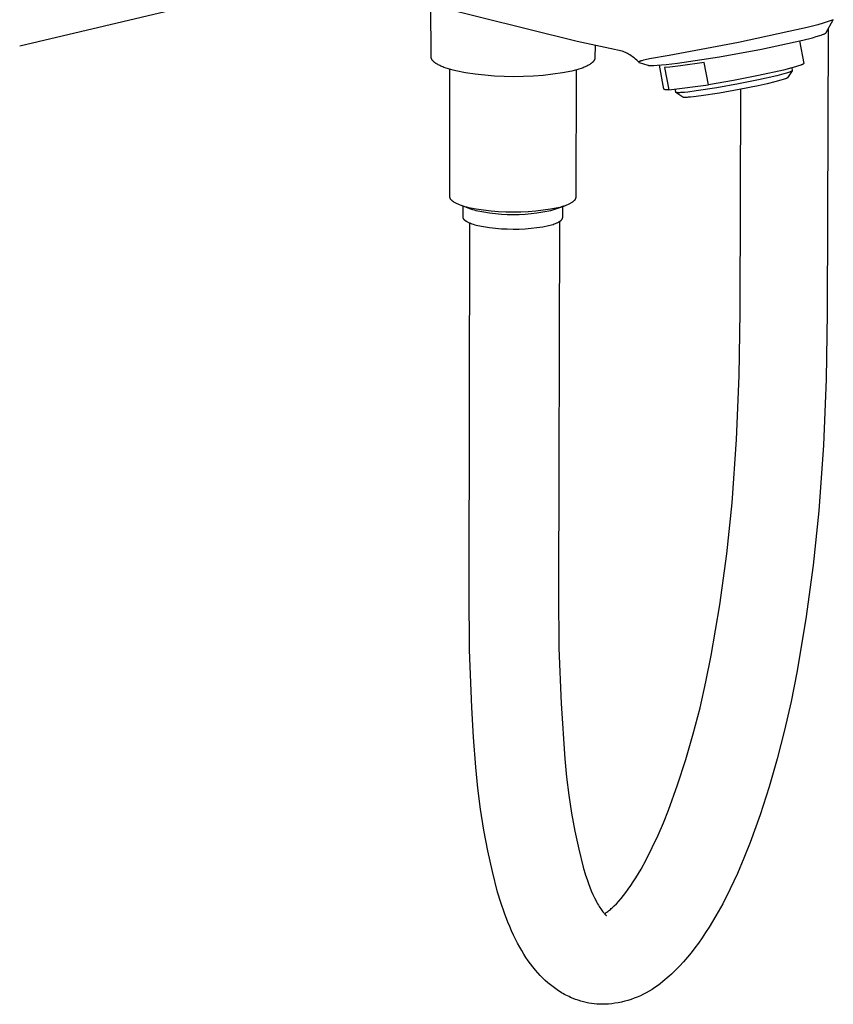
# Model space of a CAD drawing. Units: millimetres. Extents: x -753 to 474, y -1945 to 1977.
# Drawn here: x -668 to -530, y -1945 to -1778 of the extents above; entities that cross this region are included whole.
import ezdxf

# ---------------------------------------------------------------- set-up
doc = ezdxf.new("R2010")
doc.units = ezdxf.units.MM
doc.header["$MEASUREMENT"] = 0
doc.layers.add('Default', color=7, linetype='Continuous', true_color=0x000000)

msp = doc.modelspace()

# ---------------------------------------------------------------- linework, layer by layer
at = {"layer": 'Default', "color": 7, "true_color": 0xffffff}
for p, q in [((-621.49, -1771.49), (-667.72, -1782.45)), ((-597.83, -1784.26), (-597.88, -1775.48)), ((-530.74, -1780.14), (-529.53, -1777.96)), ((-529.53, -1777.96), (-530.4, -1778.27)), ((-533.97, -1779.26), (-545.64, -1781.81)), ((-533.07, -1779.05), (-533.97, -1779.26)), ((-532.17, -1778.82), (-533.07, -1779.05)), ((-531.28, -1778.56), (-532.17, -1778.82)), ((-530.4, -1778.27), (-531.28, -1778.56)), ((-530.4, -1779.54), (-530.55, -1827.76)), ((-541.74, -1782.93), (-534.69, -1781.41)), ((-534.69, -1781.41), (-533.08, -1781)), ((-533.08, -1781), (-532.45, -1780.82)), ((-532.45, -1780.82), (-531.83, -1780.63)), ((-531.83, -1780.63), (-531.61, -1780.56)), ((-531.61, -1780.56), (-531.39, -1780.48)), ((-531.39, -1780.48), (-531.22, -1780.42)), ((-531.22, -1780.42), (-531.13, -1780.38)), ((-531.13, -1780.38), (-531.05, -1780.35)), ((-531.05, -1780.35), (-530.98, -1780.32)), ((-530.98, -1780.32), (-530.95, -1780.3)), ((-530.95, -1780.3), (-530.92, -1780.28)), ((-530.92, -1780.28), (-530.9, -1780.27)), ((-530.9, -1780.27), (-530.87, -1780.26)), ((-530.87, -1780.26), (-530.85, -1780.24)), ((-530.85, -1780.24), (-530.83, -1780.23)), ((-530.83, -1780.23), (-530.81, -1780.22)), ((-530.81, -1780.22), (-530.8, -1780.21)), ((-530.8, -1780.21), (-530.79, -1780.2)), ((-530.79, -1780.2), (-530.78, -1780.19)), ((-530.79, -1780.2), (-530.79, -1780.2)), ((-530.78, -1780.19), (-530.77, -1780.18)), ((-530.77, -1780.18), (-530.77, -1780.18)), ((-530.77, -1780.18), (-530.76, -1780.18)), ((-530.76, -1780.18), (-530.76, -1780.17)), ((-530.76, -1780.17), (-530.76, -1780.17)), ((-530.76, -1780.17), (-530.75, -1780.17)), ((-530.75, -1780.16), (-530.74, -1780.15)), ((-530.75, -1780.17), (-530.75, -1780.16)), ((-530.75, -1780.16), (-530.75, -1780.16)), ((-530.75, -1780.16), (-530.75, -1780.16)), ((-530.75, -1780.16), (-530.75, -1780.16)), ((-530.74, -1780.15), (-530.74, -1780.14)), ((-530.74, -1780.15), (-530.74, -1780.15)), ((-530.74, -1780.15), (-530.74, -1780.15)), ((-530.74, -1780.15), (-530.74, -1780.15)), ((-567.5, -1782.82), (-573.02, -1781.67)), ((-569.99, -1782.31), (-570.01, -1784.4)), ((-565.38, -1783.32), (-567.5, -1782.82)), ((-545.64, -1781.81), (-557.39, -1784.01)), ((-548.84, -1784.23), (-541.74, -1782.93)), ((-535.26, -1781.55), (-534.55, -1785.38)), ((-597.83, -1784.28), (-597.83, -1784.26)), ((-597.83, -1784.31), (-597.83, -1784.28)), ((-597.83, -1784.33), (-597.83, -1784.31)), ((-597.83, -1784.35), (-597.83, -1784.33)), ((-597.82, -1784.37), (-597.83, -1784.35)), ((-597.82, -1784.39), (-597.82, -1784.37)), ((-597.82, -1784.41), (-597.82, -1784.39)), ((-597.81, -1784.44), (-597.82, -1784.41)), ((-597.81, -1784.46), (-597.81, -1784.44)), ((-597.8, -1784.48), (-597.81, -1784.46)), ((-597.79, -1784.5), (-597.8, -1784.48)), ((-597.79, -1784.52), (-597.79, -1784.5)), ((-597.78, -1784.54), (-597.79, -1784.52)), ((-597.77, -1784.57), (-597.78, -1784.54)), ((-597.76, -1784.59), (-597.77, -1784.57)), ((-597.75, -1784.61), (-597.76, -1784.59)), ((-597.74, -1784.63), (-597.75, -1784.61)), ((-597.73, -1784.65), (-597.74, -1784.63)), ((-597.72, -1784.67), (-597.73, -1784.65)), ((-597.71, -1784.7), (-597.72, -1784.67)), ((-597.7, -1784.72), (-597.71, -1784.7)), ((-597.68, -1784.74), (-597.7, -1784.72)), ((-597.67, -1784.76), (-597.68, -1784.74)), ((-597.66, -1784.78), (-597.67, -1784.76)), ((-597.64, -1784.8), (-597.66, -1784.78)), ((-597.63, -1784.82), (-597.64, -1784.8)), ((-597.61, -1784.85), (-597.63, -1784.82)), ((-570.14, -1784.83), (-570.15, -1784.86)), ((-570.13, -1784.81), (-570.14, -1784.83)), ((-570.12, -1784.79), (-570.13, -1784.81)), ((-570.11, -1784.77), (-570.12, -1784.79)), ((-570.1, -1784.75), (-570.11, -1784.77)), ((-570.09, -1784.73), (-570.1, -1784.75)), ((-570.08, -1784.71), (-570.09, -1784.73)), ((-570.07, -1784.69), (-570.08, -1784.71)), ((-570.06, -1784.67), (-570.07, -1784.69)), ((-570.05, -1784.63), (-570.06, -1784.65)), ((-570.06, -1784.65), (-570.06, -1784.67)), ((-570.04, -1784.61), (-570.05, -1784.63)), ((-570.03, -1784.57), (-570.04, -1784.59)), ((-570.04, -1784.59), (-570.04, -1784.61)), ((-570.02, -1784.5), (-570.03, -1784.52)), ((-570.03, -1784.52), (-570.03, -1784.54)), ((-570.03, -1784.54), (-570.03, -1784.57)), ((-570.01, -1784.42), (-570.02, -1784.44)), ((-570.02, -1784.44), (-570.02, -1784.46)), ((-570.02, -1784.46), (-570.02, -1784.48)), ((-570.02, -1784.48), (-570.02, -1784.5)), ((-570.01, -1784.4), (-570.01, -1784.42)), ((-565.25, -1783.36), (-565.38, -1783.32)), ((-565.12, -1783.41), (-565.25, -1783.36)), ((-564.98, -1783.46), (-565.12, -1783.41)), ((-564.85, -1783.51), (-564.98, -1783.46)), ((-564.72, -1783.57), (-564.85, -1783.51)), ((-564.51, -1783.68), (-564.72, -1783.57)), ((-564.29, -1783.8), (-564.51, -1783.68)), ((-564.08, -1783.93), (-564.29, -1783.8)), ((-563.88, -1784.06), (-564.08, -1783.93)), ((-563.68, -1784.2), (-563.88, -1784.06)), ((-563.48, -1784.35), (-563.68, -1784.2)), ((-563.29, -1784.5), (-563.48, -1784.35)), ((-563.1, -1784.66), (-563.29, -1784.5)), ((-562.92, -1784.83), (-563.1, -1784.66)), ((-562.74, -1785), (-562.92, -1784.83)), ((-561.75, -1784.83), (-562.03, -1784.91)), ((-561.48, -1784.77), (-561.75, -1784.83)), ((-560.73, -1784.61), (-561.48, -1784.77)), ((-557.39, -1784.01), (-560.73, -1784.61)), ((-555.98, -1785.32), (-548.84, -1784.23)), ((-597.6, -1784.87), (-597.61, -1784.85)), ((-597.56, -1784.91), (-597.6, -1784.87)), ((-597.52, -1784.95), (-597.56, -1784.91)), ((-597.49, -1784.99), (-597.52, -1784.95)), ((-597.44, -1785.04), (-597.49, -1784.99)), ((-597.4, -1785.08), (-597.44, -1785.04)), ((-597.36, -1785.12), (-597.4, -1785.08)), ((-597.31, -1785.16), (-597.36, -1785.12)), ((-597.26, -1785.2), (-597.31, -1785.16)), ((-597.21, -1785.24), (-597.26, -1785.2)), ((-597.15, -1785.28), (-597.21, -1785.24)), ((-597.1, -1785.33), (-597.15, -1785.28)), ((-597.04, -1785.37), (-597.1, -1785.33)), ((-596.98, -1785.41), (-597.04, -1785.37)), ((-596.92, -1785.45), (-596.98, -1785.41)), ((-596.78, -1785.52), (-596.92, -1785.45)), ((-596.65, -1785.6), (-596.78, -1785.52)), ((-596.5, -1785.68), (-596.65, -1785.6)), ((-596.35, -1785.75), (-596.5, -1785.68)), ((-596.19, -1785.83), (-596.35, -1785.75)), ((-596.02, -1785.9), (-596.19, -1785.83)), ((-595.85, -1785.97), (-596.02, -1785.9)), ((-595.67, -1786.04), (-595.85, -1785.97)), ((-595.3, -1786.18), (-595.67, -1786.04)), ((-594.91, -1786.3), (-595.3, -1786.18)), ((-594.5, -1786.43), (-594.91, -1786.3)), ((-594.66, -1808.02), (-594.68, -1786.37)), ((-594.07, -1786.54), (-594.5, -1786.43)), ((-573.12, -1786.46), (-573.52, -1786.57)), ((-573.18, -1786.48), (-573.29, -1808.12)), ((-572.73, -1786.35), (-573.12, -1786.46)), ((-572.37, -1786.22), (-572.73, -1786.35)), ((-572.02, -1786.1), (-572.37, -1786.22)), ((-571.85, -1786.03), (-572.02, -1786.1)), ((-571.69, -1785.96), (-571.85, -1786.03)), ((-571.54, -1785.89), (-571.69, -1785.96)), ((-571.39, -1785.82), (-571.54, -1785.89)), ((-571.25, -1785.75), (-571.39, -1785.82)), ((-571.12, -1785.68), (-571.25, -1785.75)), ((-570.99, -1785.6), (-571.12, -1785.68)), ((-570.87, -1785.53), (-570.99, -1785.6)), ((-570.81, -1785.49), (-570.87, -1785.53)), ((-570.75, -1785.45), (-570.81, -1785.49)), ((-570.7, -1785.41), (-570.75, -1785.45)), ((-570.65, -1785.38), (-570.7, -1785.41)), ((-570.6, -1785.34), (-570.65, -1785.38)), ((-570.55, -1785.3), (-570.6, -1785.34)), ((-570.5, -1785.26), (-570.55, -1785.3)), ((-570.46, -1785.22), (-570.5, -1785.26)), ((-570.42, -1785.18), (-570.46, -1785.22)), ((-570.38, -1785.14), (-570.42, -1785.18)), ((-570.34, -1785.1), (-570.38, -1785.14)), ((-570.3, -1785.06), (-570.34, -1785.1)), ((-570.27, -1785.02), (-570.3, -1785.06)), ((-570.24, -1784.98), (-570.27, -1785.02)), ((-570.22, -1784.96), (-570.24, -1784.98)), ((-570.21, -1784.94), (-570.22, -1784.96)), ((-570.19, -1784.92), (-570.21, -1784.94)), ((-570.18, -1784.9), (-570.19, -1784.92)), ((-570.16, -1784.88), (-570.18, -1784.9)), ((-570.15, -1784.86), (-570.16, -1784.88)), ((-562.57, -1785.17), (-562.74, -1785)), ((-562.57, -1785.14), (-562.58, -1785.14)), ((-562.58, -1785.14), (-562.58, -1785.14)), ((-562.58, -1785.14), (-562.58, -1785.14)), ((-562.58, -1785.14), (-562.58, -1785.14)), ((-562.58, -1785.14), (-562.58, -1785.15)), ((-562.58, -1785.15), (-562.58, -1785.15)), ((-562.58, -1785.15), (-562.58, -1785.15)), ((-562.58, -1785.15), (-562.58, -1785.15)), ((-562.58, -1785.15), (-562.58, -1785.15)), ((-562.58, -1785.15), (-562.58, -1785.15)), ((-562.58, -1785.15), (-562.58, -1785.15)), ((-562.58, -1785.15), (-562.58, -1785.15)), ((-562.58, -1785.15), (-562.58, -1785.15)), ((-562.58, -1785.15), (-562.58, -1785.15)), ((-562.58, -1785.15), (-562.58, -1785.15)), ((-562.58, -1785.15), (-562.58, -1785.15)), ((-562.58, -1785.15), (-562.58, -1785.15)), ((-562.58, -1785.15), (-562.58, -1785.15)), ((-562.58, -1785.15), (-562.58, -1785.15)), ((-562.58, -1785.15), (-562.58, -1785.15)), ((-562.58, -1785.15), (-562.58, -1785.16)), ((-562.58, -1785.16), (-562.58, -1785.16)), ((-562.58, -1785.16), (-562.58, -1785.16)), ((-562.58, -1785.16), (-562.58, -1785.16)), ((-562.58, -1785.16), (-562.58, -1785.16)), ((-562.58, -1785.16), (-562.58, -1785.16)), ((-562.58, -1785.16), (-562.58, -1785.16)), ((-562.58, -1785.16), (-562.58, -1785.16)), ((-562.58, -1785.16), (-562.58, -1785.16)), ((-562.58, -1785.16), (-562.58, -1785.16)), ((-562.58, -1785.16), (-562.58, -1785.16)), ((-562.58, -1785.16), (-562.58, -1785.16)), ((-562.58, -1785.16), (-562.58, -1785.16)), ((-562.58, -1785.16), (-562.58, -1785.16)), ((-562.58, -1785.16), (-562.58, -1785.16)), ((-562.58, -1785.16), (-562.58, -1785.16)), ((-562.58, -1785.16), (-562.58, -1785.17)), ((-562.58, -1785.17), (-562.58, -1785.17)), ((-562.58, -1785.17), (-562.58, -1785.17)), ((-562.58, -1785.17), (-562.58, -1785.17)), ((-562.58, -1785.17), (-562.58, -1785.17)), ((-562.58, -1785.17), (-562.57, -1785.17)), ((-562.56, -1785.13), (-562.57, -1785.13)), ((-562.57, -1785.13), (-562.57, -1785.13)), ((-562.57, -1785.13), (-562.57, -1785.13)), ((-562.57, -1785.13), (-562.57, -1785.14)), ((-562.57, -1785.14), (-562.57, -1785.14)), ((-562.57, -1785.14), (-562.57, -1785.14)), ((-562.57, -1785.14), (-562.57, -1785.14)), ((-562.57, -1785.14), (-562.57, -1785.14)), ((-562.57, -1785.14), (-562.57, -1785.14)), ((-562.57, -1785.14), (-562.57, -1785.14)), ((-562.57, -1785.17), (-562.57, -1785.17)), ((-562.57, -1785.17), (-562.57, -1785.17)), ((-562.57, -1785.17), (-562.57, -1785.17)), ((-562.57, -1785.17), (-562.57, -1785.17)), ((-562.57, -1785.17), (-562.57, -1785.17)), ((-562.57, -1785.17), (-562.57, -1785.17)), ((-562.57, -1785.17), (-562.57, -1785.17)), ((-562.57, -1785.17), (-562.57, -1785.17)), ((-562.57, -1785.17), (-562.57, -1785.17)), ((-562.57, -1785.17), (-562.57, -1785.17)), ((-562.57, -1785.17), (-562.57, -1785.17)), ((-562.57, -1785.17), (-562.57, -1785.18)), ((-562.57, -1785.18), (-562.57, -1785.18)), ((-562.57, -1785.18), (-562.57, -1785.18)), ((-562.57, -1785.18), (-562.57, -1785.18)), ((-562.57, -1785.18), (-562.57, -1785.18)), ((-562.57, -1785.18), (-562.57, -1785.18)), ((-562.57, -1785.18), (-562.57, -1785.18)), ((-562.57, -1785.18), (-562.56, -1785.18)), ((-562.55, -1785.12), (-562.56, -1785.12)), ((-562.56, -1785.12), (-562.56, -1785.12)), ((-562.56, -1785.12), (-562.56, -1785.13)), ((-562.56, -1785.18), (-562.56, -1785.18)), ((-562.56, -1785.18), (-562.56, -1785.18)), ((-562.56, -1785.18), (-562.56, -1785.18)), ((-562.56, -1785.18), (-562.56, -1785.18)), ((-562.56, -1785.18), (-562.56, -1785.18)), ((-562.56, -1785.18), (-562.56, -1785.19)), ((-562.56, -1785.19), (-562.55, -1785.19)), ((-562.54, -1785.11), (-562.55, -1785.11)), ((-562.55, -1785.11), (-562.55, -1785.11)), ((-562.55, -1785.11), (-562.55, -1785.12)), ((-562.55, -1785.19), (-562.55, -1785.19)), ((-562.55, -1785.19), (-562.54, -1785.19)), ((-562.53, -1785.1), (-562.54, -1785.1)), ((-562.54, -1785.1), (-562.54, -1785.11)), ((-562.54, -1785.19), (-562.54, -1785.19)), ((-562.54, -1785.19), (-562.54, -1785.19)), ((-562.54, -1785.19), (-562.53, -1785.2)), ((-562.52, -1785.09), (-562.53, -1785.1)), ((-562.53, -1785.1), (-562.53, -1785.1)), ((-562.53, -1785.2), (-562.53, -1785.2)), ((-562.53, -1785.2), (-562.52, -1785.2)), ((-562.51, -1785.09), (-562.52, -1785.09)), ((-562.52, -1785.2), (-561.79, -1785.42)), ((-562.49, -1785.08), (-562.51, -1785.08)), ((-562.51, -1785.08), (-562.51, -1785.09)), ((-562.48, -1785.07), (-562.49, -1785.08)), ((-562.47, -1785.06), (-562.48, -1785.07)), ((-562.45, -1785.06), (-562.47, -1785.06)), ((-562.42, -1785.04), (-562.45, -1785.06)), ((-562.39, -1785.03), (-562.42, -1785.04)), ((-562.35, -1785.01), (-562.39, -1785.03)), ((-562.3, -1785), (-562.35, -1785.01)), ((-562.21, -1784.96), (-562.3, -1785)), ((-562.12, -1784.94), (-562.21, -1784.96)), ((-562.03, -1784.91), (-562.12, -1784.94)), ((-561.79, -1785.42), (-561.06, -1785.67)), ((-561.06, -1785.67), (-561.05, -1785.67)), ((-561.05, -1785.67), (-561.04, -1785.68)), ((-561.04, -1785.68), (-561.03, -1785.68)), ((-561.03, -1785.68), (-561.01, -1785.68)), ((-561.01, -1785.68), (-561, -1785.69)), ((-561, -1785.69), (-560.99, -1785.69)), ((-560.99, -1785.69), (-560.97, -1785.69)), ((-560.97, -1785.69), (-560.94, -1785.7)), ((-560.94, -1785.7), (-560.91, -1785.7)), ((-560.91, -1785.7), (-560.85, -1785.71)), ((-560.85, -1785.71), (-560.76, -1785.72)), ((-560.76, -1785.72), (-560.68, -1785.72)), ((-560.68, -1785.72), (-560.51, -1785.73)), ((-560.51, -1785.73), (-560.26, -1785.73)), ((-560.26, -1785.73), (-560.02, -1785.72)), ((-560.02, -1785.72), (-559.45, -1785.69)), ((-559.45, -1785.69), (-558.69, -1785.63)), ((-558.31, -1789.75), (-559.07, -1785.66)), ((-558.69, -1785.63), (-557.94, -1785.55)), ((-557.29, -1785.99), (-558.18, -1786.06)), ((-558.18, -1786.06), (-557.48, -1789.85)), ((-557.94, -1785.55), (-555.98, -1785.32)), ((-556.4, -1785.91), (-557.29, -1785.99)), ((-555.51, -1785.8), (-556.4, -1785.91)), ((-551.44, -1785.21), (-555.51, -1785.8)), ((-550.74, -1789), (-551.44, -1785.21)), ((-537.99, -1786.5), (-542.22, -1787.44)), ((-536.56, -1786.14), (-537.99, -1786.5)), ((-536.6, -1786.15), (-536.52, -1786.6)), ((-535.96, -1785.97), (-536.56, -1786.14)), ((-535.45, -1785.81), (-535.96, -1785.97)), ((-535.24, -1785.74), (-535.45, -1785.81)), ((-535.05, -1785.68), (-535.24, -1785.74)), ((-534.97, -1785.64), (-535.05, -1785.68)), ((-534.9, -1785.61), (-534.97, -1785.64)), ((-534.83, -1785.58), (-534.9, -1785.61)), ((-534.77, -1785.55), (-534.83, -1785.58)), ((-534.74, -1785.54), (-534.77, -1785.55)), ((-534.72, -1785.53), (-534.74, -1785.54)), ((-534.69, -1785.51), (-534.72, -1785.53)), ((-534.67, -1785.5), (-534.69, -1785.51)), ((-534.65, -1785.49), (-534.67, -1785.5)), ((-534.64, -1785.48), (-534.65, -1785.49)), ((-534.63, -1785.48), (-534.64, -1785.48)), ((-534.62, -1785.47), (-534.63, -1785.48)), ((-534.61, -1785.46), (-534.62, -1785.47)), ((-534.62, -1785.47), (-534.62, -1785.47)), ((-534.6, -1785.45), (-534.61, -1785.46)), ((-534.59, -1785.45), (-534.6, -1785.45)), ((-534.58, -1785.44), (-534.59, -1785.44)), ((-534.59, -1785.44), (-534.59, -1785.45)), ((-534.57, -1785.43), (-534.58, -1785.43)), ((-534.58, -1785.43), (-534.58, -1785.43)), ((-534.58, -1785.43), (-534.58, -1785.44)), ((-534.58, -1785.44), (-534.58, -1785.44)), ((-534.56, -1785.41), (-534.57, -1785.42)), ((-534.57, -1785.42), (-534.57, -1785.42)), ((-534.57, -1785.42), (-534.57, -1785.42)), ((-534.57, -1785.42), (-534.57, -1785.43)), ((-534.57, -1785.43), (-534.57, -1785.43)), ((-534.55, -1785.39), (-534.56, -1785.4)), ((-534.56, -1785.4), (-534.56, -1785.4)), ((-534.56, -1785.4), (-534.56, -1785.4)), ((-534.56, -1785.4), (-534.56, -1785.4)), ((-534.56, -1785.4), (-534.56, -1785.41)), ((-534.56, -1785.41), (-534.56, -1785.41)), ((-534.56, -1785.41), (-534.56, -1785.41)), ((-534.56, -1785.41), (-534.56, -1785.41)), ((-534.56, -1785.41), (-534.56, -1785.41)), ((-534.55, -1785.38), (-534.55, -1785.38)), ((-534.55, -1785.38), (-534.55, -1785.38)), ((-534.55, -1785.38), (-534.55, -1785.38)), ((-534.55, -1785.38), (-534.55, -1785.38)), ((-534.55, -1785.38), (-534.55, -1785.39)), ((-534.55, -1785.39), (-534.55, -1785.39)), ((-534.55, -1785.39), (-534.55, -1785.39)), ((-534.55, -1785.39), (-534.55, -1785.39)), ((-593.63, -1786.65), (-594.07, -1786.54)), ((-592, -1786.95), (-593.63, -1786.65)), ((-590.37, -1787.2), (-592, -1786.95)), ((-588.73, -1787.39), (-590.37, -1787.2)), ((-587.08, -1787.53), (-588.73, -1787.39)), ((-585.43, -1787.61), (-587.08, -1787.53)), ((-583.78, -1787.64), (-585.43, -1787.61)), ((-582.13, -1787.61), (-583.78, -1787.64)), ((-580.48, -1787.53), (-582.13, -1787.61)), ((-578.83, -1787.4), (-580.48, -1787.53)), ((-577.19, -1787.21), (-578.83, -1787.4)), ((-575.55, -1786.97), (-577.19, -1787.21)), ((-573.93, -1786.68), (-575.55, -1786.97)), ((-573.52, -1786.57), (-573.93, -1786.68)), ((-542.22, -1787.44), (-546.47, -1788.27)), ((-542.22, -1788.17), (-545.63, -1788.85)), ((-539.14, -1787.47), (-542.22, -1788.17)), ((-537.96, -1787.17), (-539.14, -1787.47)), ((-538.02, -1788.11), (-538.42, -1788.23)), ((-537.86, -1788.06), (-538.02, -1788.11)), ((-537.5, -1787.03), (-537.96, -1787.17)), ((-537.71, -1788.01), (-537.86, -1788.06)), ((-537.63, -1787.98), (-537.71, -1788.01)), ((-537.56, -1787.95), (-537.63, -1787.98)), ((-537.5, -1787.92), (-537.56, -1787.95)), ((-537.13, -1786.91), (-537.5, -1787.03)), ((-537.48, -1787.91), (-537.5, -1787.92)), ((-537.45, -1787.9), (-537.48, -1787.91)), ((-537.43, -1787.88), (-537.45, -1787.9)), ((-537.41, -1787.87), (-537.43, -1787.88)), ((-537.4, -1787.87), (-537.41, -1787.87)), ((-537.39, -1787.86), (-537.4, -1787.87)), ((-537.38, -1787.85), (-537.39, -1787.86)), ((-537.37, -1787.85), (-537.38, -1787.85)), ((-537.36, -1787.84), (-537.37, -1787.84)), ((-537.37, -1787.84), (-537.37, -1787.85)), ((-537.35, -1787.83), (-537.36, -1787.84)), ((-537.34, -1787.83), (-537.35, -1787.83)), ((-537.35, -1787.83), (-537.35, -1787.83)), ((-537.35, -1787.83), (-537.35, -1787.83)), ((-537.33, -1787.81), (-537.34, -1787.82)), ((-537.34, -1787.82), (-537.34, -1787.82)), ((-537.34, -1787.82), (-537.34, -1787.82)), ((-537.34, -1787.82), (-537.34, -1787.82)), ((-537.34, -1787.82), (-537.34, -1787.83)), ((-536.53, -1786.64), (-537.33, -1787.81)), ((-537.33, -1787.81), (-537.33, -1787.81)), ((-537.33, -1787.81), (-537.33, -1787.81)), ((-536.98, -1786.86), (-537.13, -1786.91)), ((-536.85, -1786.81), (-536.98, -1786.86)), ((-536.79, -1786.79), (-536.85, -1786.81)), ((-536.74, -1786.76), (-536.79, -1786.79)), ((-536.69, -1786.74), (-536.74, -1786.76)), ((-536.65, -1786.72), (-536.69, -1786.74)), ((-536.63, -1786.71), (-536.65, -1786.72)), ((-536.62, -1786.7), (-536.63, -1786.71)), ((-536.6, -1786.69), (-536.62, -1786.7)), ((-536.59, -1786.69), (-536.6, -1786.69)), ((-536.58, -1786.68), (-536.59, -1786.69)), ((-536.57, -1786.67), (-536.58, -1786.68)), ((-536.56, -1786.67), (-536.57, -1786.67)), ((-536.55, -1786.66), (-536.56, -1786.66)), ((-536.56, -1786.66), (-536.56, -1786.67)), ((-536.54, -1786.65), (-536.55, -1786.66)), ((-536.55, -1786.66), (-536.55, -1786.66)), ((-536.53, -1786.64), (-536.54, -1786.64)), ((-536.54, -1786.64), (-536.54, -1786.65)), ((-536.54, -1786.65), (-536.54, -1786.65)), ((-536.52, -1786.63), (-536.53, -1786.63)), ((-536.53, -1786.63), (-536.53, -1786.63)), ((-536.53, -1786.63), (-536.53, -1786.64)), ((-536.53, -1786.64), (-536.53, -1786.64)), ((-536.52, -1786.6), (-536.52, -1786.6)), ((-536.52, -1786.6), (-536.52, -1786.6)), ((-536.52, -1786.6), (-536.52, -1786.61)), ((-536.52, -1786.61), (-536.52, -1786.61)), ((-536.52, -1786.61), (-536.52, -1786.61)), ((-536.52, -1786.61), (-536.52, -1786.62)), ((-536.52, -1786.62), (-536.52, -1786.62)), ((-536.52, -1786.62), (-536.52, -1786.62)), ((-536.52, -1786.62), (-536.52, -1786.63)), ((-558.28, -1789.77), (-558.31, -1789.75)), ((-558.24, -1789.79), (-558.28, -1789.77)), ((-558.2, -1789.81), (-558.24, -1789.79)), ((-558.16, -1789.82), (-558.2, -1789.81)), ((-558.12, -1789.83), (-558.16, -1789.82)), ((-558.07, -1789.84), (-558.12, -1789.83)), ((-558.03, -1789.85), (-558.07, -1789.84)), ((-557.99, -1789.86), (-558.03, -1789.85)), ((-557.52, -1789.86), (-557.57, -1789.87)), ((-557.48, -1789.85), (-557.52, -1789.86)), ((-557.48, -1789.85), (-550.74, -1789)), ((-556.28, -1790.27), (-556.39, -1789.71)), ((-549.32, -1789.51), (-552.83, -1790.05)), ((-546.47, -1788.27), (-550.74, -1789)), ((-545.63, -1788.85), (-549.32, -1789.51)), ((-545.52, -1789.81), (-548.84, -1790.4)), ((-542.3, -1789.17), (-545.52, -1789.81)), ((-545.34, -1827.66), (-545.24, -1789.76)), ((-540.76, -1788.82), (-542.3, -1789.17)), ((-539.45, -1788.51), (-540.76, -1788.82)), ((-538.42, -1788.23), (-539.45, -1788.51)), ((-557.95, -1789.87), (-557.99, -1789.86)), ((-557.91, -1789.88), (-557.95, -1789.87)), ((-557.86, -1789.88), (-557.91, -1789.88)), ((-557.82, -1789.88), (-557.86, -1789.88)), ((-557.78, -1789.88), (-557.82, -1789.88)), ((-557.74, -1789.88), (-557.78, -1789.88)), ((-557.69, -1789.88), (-557.74, -1789.88)), ((-557.65, -1789.88), (-557.69, -1789.88)), ((-557.61, -1789.87), (-557.65, -1789.88)), ((-557.57, -1789.87), (-557.61, -1789.87)), ((-556.28, -1790.28), (-556.28, -1790.27)), ((-556.28, -1790.27), (-556.28, -1790.27)), ((-556.28, -1790.27), (-556.28, -1790.27)), ((-556.28, -1790.27), (-556.28, -1790.27)), ((-556.27, -1790.29), (-556.28, -1790.28)), ((-556.28, -1790.28), (-556.28, -1790.28)), ((-556.28, -1790.28), (-556.28, -1790.28)), ((-556.28, -1790.28), (-556.28, -1790.28)), ((-556.28, -1790.28), (-556.28, -1790.28)), ((-556.28, -1790.28), (-556.28, -1790.28)), ((-556.28, -1790.28), (-556.28, -1790.28)), ((-556.27, -1790.3), (-556.27, -1790.29)), ((-556.27, -1790.29), (-556.27, -1790.29)), ((-556.27, -1790.29), (-556.27, -1790.29)), ((-556.27, -1790.29), (-556.27, -1790.29)), ((-556.27, -1790.29), (-556.27, -1790.29)), ((-556.27, -1790.29), (-556.27, -1790.29)), ((-556.27, -1790.29), (-556.27, -1790.29)), ((-556.27, -1790.29), (-556.27, -1790.29)), ((-556.26, -1790.3), (-556.27, -1790.3)), ((-556.25, -1790.3), (-556.26, -1790.3)), ((-556.26, -1790.3), (-556.26, -1790.3)), ((-556.26, -1790.3), (-556.26, -1790.3)), ((-556.26, -1790.3), (-556.26, -1790.3)), ((-556.26, -1790.3), (-556.26, -1790.3)), ((-556.26, -1790.3), (-556.26, -1790.3)), ((-555.09, -1791.11), (-556.26, -1790.3)), ((-556.25, -1790.31), (-556.25, -1790.3)), ((-556.25, -1790.3), (-556.25, -1790.3)), ((-556.24, -1790.31), (-556.25, -1790.31)), ((-556.23, -1790.31), (-556.24, -1790.31)), ((-556.24, -1790.31), (-556.24, -1790.31)), ((-556.22, -1790.31), (-556.23, -1790.31)), ((-556.22, -1790.32), (-556.22, -1790.31)), ((-556.21, -1790.32), (-556.22, -1790.32)), ((-556.2, -1790.32), (-556.21, -1790.32)), ((-556.18, -1790.33), (-556.2, -1790.32)), ((-556.2, -1790.32), (-556.2, -1790.32)), ((-556.17, -1790.33), (-556.18, -1790.33)), ((-556.15, -1790.33), (-556.17, -1790.33)), ((-556.13, -1790.33), (-556.15, -1790.33)), ((-556.11, -1790.34), (-556.13, -1790.33)), ((-556.06, -1790.34), (-556.11, -1790.34)), ((-556.01, -1790.35), (-556.06, -1790.34)), ((-555.95, -1790.35), (-556.01, -1790.35)), ((-555.89, -1790.35), (-555.95, -1790.35)), ((-555.82, -1790.35), (-555.89, -1790.35)), ((-555.67, -1790.35), (-555.82, -1790.35)), ((-555.49, -1790.34), (-555.67, -1790.35)), ((-555.28, -1790.33), (-555.49, -1790.34)), ((-554.81, -1790.29), (-555.28, -1790.33)), ((-555.08, -1791.11), (-555.09, -1791.11)), ((-555.09, -1791.11), (-555.09, -1791.11)), ((-555.09, -1791.11), (-555.09, -1791.11)), ((-555.08, -1791.12), (-555.08, -1791.11)), ((-555.08, -1791.11), (-555.08, -1791.11)), ((-555.08, -1791.11), (-555.08, -1791.11)), ((-555.08, -1791.11), (-555.08, -1791.11)), ((-555.07, -1791.12), (-555.08, -1791.12)), ((-555.06, -1791.12), (-555.07, -1791.12)), ((-555.07, -1791.12), (-555.07, -1791.12)), ((-555.05, -1791.12), (-555.06, -1791.12)), ((-555.06, -1791.12), (-555.06, -1791.12)), ((-555.05, -1791.13), (-555.05, -1791.12)), ((-555.04, -1791.13), (-555.05, -1791.13)), ((-555.03, -1791.13), (-555.04, -1791.13)), ((-555.01, -1791.13), (-555.03, -1791.13)), ((-555.03, -1791.13), (-555.03, -1791.13)), ((-555, -1791.14), (-555.01, -1791.13)), ((-554.98, -1791.14), (-555, -1791.14)), ((-554.96, -1791.14), (-554.98, -1791.14)), ((-554.94, -1791.15), (-554.96, -1791.14)), ((-554.9, -1791.15), (-554.94, -1791.15)), ((-554.85, -1791.15), (-554.9, -1791.15)), ((-554.8, -1791.15), (-554.85, -1791.15)), ((-554.23, -1790.23), (-554.81, -1790.29)), ((-554.68, -1791.15), (-554.8, -1791.15)), ((-554.54, -1791.15), (-554.68, -1791.15)), ((-554.38, -1791.15), (-554.54, -1791.15)), ((-554.21, -1791.13), (-554.38, -1791.15)), ((-552.83, -1790.05), (-554.23, -1790.23)), ((-553.77, -1791.1), (-554.21, -1791.13)), ((-553.25, -1791.05), (-553.77, -1791.1)), ((-552, -1790.89), (-553.25, -1791.05)), ((-548.84, -1790.4), (-552, -1790.89)), ((-594.66, -1808.04), (-594.66, -1808.02)), ((-594.66, -1808.05), (-594.66, -1808.04)), ((-594.66, -1808.07), (-594.66, -1808.05)), ((-594.65, -1808.09), (-594.66, -1808.07)), ((-594.65, -1808.1), (-594.65, -1808.09)), ((-594.65, -1808.12), (-594.65, -1808.1)), ((-594.65, -1808.14), (-594.65, -1808.12)), ((-594.64, -1808.15), (-594.65, -1808.14)), ((-594.64, -1808.17), (-594.64, -1808.15)), ((-594.63, -1808.19), (-594.64, -1808.17)), ((-594.63, -1808.21), (-594.63, -1808.19)), ((-594.62, -1808.22), (-594.63, -1808.21)), ((-594.62, -1808.24), (-594.62, -1808.22)), ((-594.61, -1808.26), (-594.62, -1808.24)), ((-594.61, -1808.27), (-594.61, -1808.26)), ((-573.3, -1808.26), (-573.31, -1808.27)), ((-573.29, -1808.19), (-573.3, -1808.21)), ((-573.3, -1808.21), (-573.3, -1808.22)), ((-573.3, -1808.22), (-573.3, -1808.24)), ((-573.3, -1808.24), (-573.3, -1808.26)), ((-573.29, -1808.12), (-573.29, -1808.14)), ((-573.29, -1808.14), (-573.29, -1808.16)), ((-573.29, -1808.16), (-573.29, -1808.17)), ((-573.29, -1808.17), (-573.29, -1808.19)), ((-594.6, -1808.29), (-594.61, -1808.27)), ((-594.59, -1808.31), (-594.6, -1808.29)), ((-594.58, -1808.32), (-594.59, -1808.31)), ((-594.57, -1808.34), (-594.58, -1808.32)), ((-594.57, -1808.36), (-594.57, -1808.34)), ((-594.56, -1808.37), (-594.57, -1808.36)), ((-594.55, -1808.39), (-594.56, -1808.37)), ((-594.54, -1808.41), (-594.55, -1808.39)), ((-594.53, -1808.43), (-594.54, -1808.41)), ((-594.51, -1808.44), (-594.53, -1808.43)), ((-594.5, -1808.46), (-594.51, -1808.44)), ((-594.49, -1808.48), (-594.5, -1808.46)), ((-594.48, -1808.49), (-594.49, -1808.48)), ((-594.45, -1808.53), (-594.48, -1808.49)), ((-594.42, -1808.56), (-594.45, -1808.53)), ((-594.39, -1808.59), (-594.42, -1808.56)), ((-594.36, -1808.62), (-594.39, -1808.59)), ((-594.33, -1808.66), (-594.36, -1808.62)), ((-594.29, -1808.69), (-594.33, -1808.66)), ((-594.26, -1808.72), (-594.29, -1808.69)), ((-594.22, -1808.75), (-594.26, -1808.72)), ((-594.18, -1808.79), (-594.22, -1808.75)), ((-594.14, -1808.82), (-594.18, -1808.79)), ((-594.09, -1808.85), (-594.14, -1808.82)), ((-594.05, -1808.88), (-594.09, -1808.85)), ((-594, -1808.91), (-594.05, -1808.88)), ((-593.96, -1808.94), (-594, -1808.91)), ((-593.86, -1809.01), (-593.96, -1808.94)), ((-593.75, -1809.07), (-593.86, -1809.01)), ((-593.64, -1809.13), (-593.75, -1809.07)), ((-593.52, -1809.19), (-593.64, -1809.13)), ((-593.4, -1809.24), (-593.52, -1809.19)), ((-593.27, -1809.3), (-593.4, -1809.24)), ((-593.14, -1809.36), (-593.27, -1809.3)), ((-593, -1809.41), (-593.14, -1809.36)), ((-592.71, -1809.52), (-593, -1809.41)), ((-592.41, -1809.62), (-592.71, -1809.52)), ((-591.07, -1810.13), (-592.7, -1809.52)), ((-592.48, -1809.61), (-592.48, -1811.42)), ((-592.09, -1809.71), (-592.41, -1809.62)), ((-591.77, -1809.8), (-592.09, -1809.71)), ((-591.43, -1809.89), (-591.77, -1809.8)), ((-590.18, -1810.12), (-591.43, -1809.89)), ((-576.3, -1809.91), (-577.55, -1810.14)), ((-575.21, -1809.6), (-576.89, -1810.2)), ((-575.98, -1809.83), (-576.3, -1809.91)), ((-575.67, -1809.74), (-575.98, -1809.83)), ((-575.38, -1809.65), (-575.67, -1809.74)), ((-575.48, -1811.5), (-575.48, -1809.69)), ((-575.1, -1809.55), (-575.38, -1809.65)), ((-574.83, -1809.45), (-575.1, -1809.55)), ((-574.7, -1809.4), (-574.83, -1809.45)), ((-574.58, -1809.35), (-574.7, -1809.4)), ((-574.46, -1809.29), (-574.58, -1809.35)), ((-574.35, -1809.24), (-574.46, -1809.29)), ((-574.24, -1809.18), (-574.35, -1809.24)), ((-574.14, -1809.13), (-574.24, -1809.18)), ((-574.04, -1809.07), (-574.14, -1809.13)), ((-573.94, -1809.01), (-574.04, -1809.07)), ((-573.9, -1808.98), (-573.94, -1809.01)), ((-573.86, -1808.95), (-573.9, -1808.98)), ((-573.81, -1808.92), (-573.86, -1808.95)), ((-573.77, -1808.89), (-573.81, -1808.92)), ((-573.74, -1808.86), (-573.77, -1808.89)), ((-573.7, -1808.83), (-573.74, -1808.86)), ((-573.66, -1808.8), (-573.7, -1808.83)), ((-573.63, -1808.77), (-573.66, -1808.8)), ((-573.6, -1808.74), (-573.63, -1808.77)), ((-573.57, -1808.71), (-573.6, -1808.74)), ((-573.54, -1808.67), (-573.57, -1808.71)), ((-573.51, -1808.64), (-573.54, -1808.67)), ((-573.48, -1808.61), (-573.51, -1808.64)), ((-573.46, -1808.58), (-573.48, -1808.61)), ((-573.45, -1808.56), (-573.46, -1808.58)), ((-573.44, -1808.55), (-573.45, -1808.56)), ((-573.42, -1808.53), (-573.44, -1808.55)), ((-573.41, -1808.51), (-573.42, -1808.53)), ((-573.4, -1808.5), (-573.41, -1808.51)), ((-573.39, -1808.48), (-573.4, -1808.5)), ((-573.38, -1808.45), (-573.39, -1808.47)), ((-573.39, -1808.47), (-573.39, -1808.48)), ((-573.37, -1808.43), (-573.38, -1808.45)), ((-573.36, -1808.42), (-573.37, -1808.43)), ((-573.35, -1808.4), (-573.36, -1808.42)), ((-573.34, -1808.37), (-573.35, -1808.39)), ((-573.35, -1808.39), (-573.35, -1808.4)), ((-573.33, -1808.35), (-573.34, -1808.37)), ((-573.32, -1808.32), (-573.33, -1808.34)), ((-573.33, -1808.34), (-573.33, -1808.35)), ((-573.31, -1808.29), (-573.32, -1808.3)), ((-573.32, -1808.3), (-573.32, -1808.32)), ((-573.31, -1808.27), (-573.31, -1808.29)), ((-592.48, -1811.42), (-592.48, -1811.43)), ((-592.48, -1811.43), (-592.48, -1811.44)), ((-592.48, -1811.44), (-592.48, -1811.46)), ((-592.48, -1811.46), (-592.48, -1811.47)), ((-592.48, -1811.47), (-592.48, -1811.48)), ((-592.48, -1811.48), (-592.48, -1811.5)), ((-592.48, -1811.5), (-592.47, -1811.51)), ((-592.47, -1811.51), (-592.47, -1811.53)), ((-592.47, -1811.53), (-592.47, -1811.54)), ((-592.47, -1811.54), (-592.46, -1811.55)), ((-592.46, -1811.55), (-592.46, -1811.57)), ((-592.46, -1811.57), (-592.46, -1811.58)), ((-592.46, -1811.58), (-592.45, -1811.59)), ((-592.45, -1811.59), (-592.45, -1811.61)), ((-592.45, -1811.61), (-592.44, -1811.62)), ((-591.14, -1810.1), (-591.26, -1810.06)), ((-590.78, -1810.23), (-591.07, -1810.13)), ((-590.49, -1810.32), (-590.78, -1810.23)), ((-590.2, -1810.4), (-590.49, -1810.32)), ((-589.9, -1810.47), (-590.2, -1810.4)), ((-588.92, -1810.31), (-590.18, -1810.12)), ((-588.91, -1810.66), (-589.9, -1810.47)), ((-587.66, -1810.46), (-588.92, -1810.31)), ((-587.91, -1810.81), (-588.91, -1810.66)), ((-586.91, -1810.93), (-587.91, -1810.81)), ((-586.4, -1810.57), (-587.66, -1810.46)), ((-585.91, -1811.02), (-586.91, -1810.93)), ((-585.13, -1810.64), (-586.4, -1810.57)), ((-584.9, -1811.07), (-585.91, -1811.02)), ((-583.86, -1810.66), (-585.13, -1810.64)), ((-583.89, -1811.09), (-584.9, -1811.07)), ((-582.88, -1811.07), (-583.89, -1811.09)), ((-582.6, -1810.64), (-583.86, -1810.66)), ((-581.87, -1811.02), (-582.88, -1811.07)), ((-581.33, -1810.58), (-582.6, -1810.64)), ((-580.86, -1810.94), (-581.87, -1811.02)), ((-580.06, -1810.47), (-581.33, -1810.58)), ((-579.86, -1810.82), (-580.86, -1810.94)), ((-578.8, -1810.33), (-580.06, -1810.47)), ((-578.86, -1810.67), (-579.86, -1810.82)), ((-577.87, -1810.49), (-578.86, -1810.67)), ((-577.55, -1810.14), (-578.8, -1810.33)), ((-577.54, -1810.4), (-577.87, -1810.49)), ((-577.21, -1810.31), (-577.54, -1810.4)), ((-576.89, -1810.2), (-577.21, -1810.31)), ((-575.49, -1811.58), (-575.48, -1811.57)), ((-575.49, -1811.59), (-575.49, -1811.58)), ((-575.49, -1811.61), (-575.49, -1811.59)), ((-575.49, -1811.62), (-575.49, -1811.61)), ((-575.48, -1811.51), (-575.48, -1811.5)), ((-575.48, -1811.53), (-575.48, -1811.51)), ((-575.48, -1811.54), (-575.48, -1811.53)), ((-575.48, -1811.55), (-575.48, -1811.54)), ((-575.48, -1811.57), (-575.48, -1811.55)), ((-592.44, -1811.62), (-592.44, -1811.63)), ((-592.44, -1811.63), (-592.43, -1811.65)), ((-592.43, -1811.65), (-592.42, -1811.66)), ((-592.42, -1811.66), (-592.42, -1811.67)), ((-592.42, -1811.67), (-592.41, -1811.69)), ((-592.41, -1811.69), (-592.4, -1811.7)), ((-592.4, -1811.7), (-592.39, -1811.71)), ((-592.39, -1811.71), (-592.39, -1811.73)), ((-592.39, -1811.73), (-592.38, -1811.74)), ((-592.38, -1811.74), (-592.37, -1811.75)), ((-592.37, -1811.75), (-592.36, -1811.77)), ((-592.36, -1811.77), (-592.35, -1811.78)), ((-592.35, -1811.78), (-592.34, -1811.79)), ((-592.34, -1811.79), (-592.32, -1811.82)), ((-592.32, -1811.82), (-592.3, -1811.85)), ((-592.3, -1811.85), (-592.27, -1811.87)), ((-592.27, -1811.87), (-592.25, -1811.9)), ((-592.25, -1811.9), (-592.22, -1811.93)), ((-592.22, -1811.93), (-592.19, -1811.95)), ((-592.19, -1811.95), (-592.16, -1811.98)), ((-592.16, -1811.98), (-592.13, -1812)), ((-592.13, -1812), (-592.1, -1812.03)), ((-592.1, -1812.03), (-592.07, -1812.06)), ((-592.07, -1812.06), (-592.03, -1812.08)), ((-592.03, -1812.08), (-592, -1812.11)), ((-592, -1812.11), (-591.96, -1812.13)), ((-591.96, -1812.13), (-591.92, -1812.16)), ((-591.92, -1812.16), (-591.84, -1812.2)), ((-591.84, -1812.2), (-591.76, -1812.25)), ((-591.76, -1812.25), (-591.67, -1812.3)), ((-591.67, -1812.3), (-591.58, -1812.35)), ((-591.58, -1812.35), (-591.48, -1812.39)), ((-591.48, -1812.39), (-591.38, -1812.44)), ((-591.39, -1875.23), (-591.26, -1812.49)), ((-591.38, -1812.44), (-591.27, -1812.48)), ((-591.27, -1812.48), (-591.16, -1812.53)), ((-591.16, -1812.53), (-590.94, -1812.61)), ((-590.94, -1812.61), (-590.69, -1812.69)), ((-590.69, -1812.69), (-590.44, -1812.77)), ((-590.44, -1812.77), (-590.18, -1812.84)), ((-590.18, -1812.84), (-589.91, -1812.91)), ((-589.91, -1812.91), (-588.92, -1813.1)), ((-588.92, -1813.1), (-587.92, -1813.25)), ((-587.92, -1813.25), (-586.92, -1813.37)), ((-580.87, -1813.37), (-579.87, -1813.26)), ((-579.87, -1813.26), (-578.87, -1813.11)), ((-578.87, -1813.11), (-577.88, -1812.92)), ((-577.88, -1812.92), (-577.62, -1812.86)), ((-577.62, -1812.86), (-577.38, -1812.79)), ((-577.38, -1812.79), (-577.14, -1812.72)), ((-577.14, -1812.72), (-576.92, -1812.64)), ((-576.92, -1812.64), (-576.71, -1812.56)), ((-576.71, -1812.56), (-576.6, -1812.52)), ((-576.6, -1812.52), (-576.51, -1812.48)), ((-576.51, -1812.48), (-576.41, -1812.43)), ((-576.41, -1812.43), (-576.32, -1812.39)), ((-576.32, -1812.39), (-576.23, -1812.35)), ((-576.23, -1812.35), (-576.15, -1812.3)), ((-576.06, -1812.24), (-576.2, -1875.31)), ((-576.15, -1812.3), (-576.07, -1812.25)), ((-576.07, -1812.25), (-576, -1812.21)), ((-576, -1812.21), (-575.96, -1812.18)), ((-575.96, -1812.18), (-575.93, -1812.16)), ((-575.93, -1812.16), (-575.9, -1812.14)), ((-575.9, -1812.14), (-575.87, -1812.11)), ((-575.87, -1812.11), (-575.83, -1812.09)), ((-575.83, -1812.09), (-575.81, -1812.06)), ((-575.81, -1812.06), (-575.78, -1812.04)), ((-575.78, -1812.04), (-575.75, -1812.01)), ((-575.75, -1812.01), (-575.72, -1811.99)), ((-575.72, -1811.99), (-575.7, -1811.96)), ((-575.7, -1811.96), (-575.68, -1811.94)), ((-575.68, -1811.94), (-575.65, -1811.91)), ((-575.65, -1811.91), (-575.63, -1811.89)), ((-575.63, -1811.89), (-575.61, -1811.86)), ((-575.61, -1811.86), (-575.6, -1811.85)), ((-575.6, -1811.84), (-575.59, -1811.83)), ((-575.6, -1811.85), (-575.6, -1811.84)), ((-575.59, -1811.83), (-575.58, -1811.81)), ((-575.58, -1811.81), (-575.57, -1811.8)), ((-575.57, -1811.8), (-575.56, -1811.79)), ((-575.56, -1811.77), (-575.55, -1811.76)), ((-575.56, -1811.79), (-575.56, -1811.77)), ((-575.55, -1811.76), (-575.54, -1811.75)), ((-575.54, -1811.74), (-575.53, -1811.72)), ((-575.54, -1811.75), (-575.54, -1811.74)), ((-575.53, -1811.72), (-575.52, -1811.71)), ((-575.52, -1811.7), (-575.51, -1811.68)), ((-575.52, -1811.71), (-575.52, -1811.7)), ((-575.51, -1811.67), (-575.5, -1811.66)), ((-575.51, -1811.68), (-575.51, -1811.67)), ((-575.5, -1811.63), (-575.49, -1811.62)), ((-575.5, -1811.64), (-575.5, -1811.63)), ((-575.5, -1811.66), (-575.5, -1811.64)), ((-586.92, -1813.37), (-585.91, -1813.45)), ((-585.91, -1813.45), (-584.9, -1813.5)), ((-584.9, -1813.5), (-583.89, -1813.52)), ((-583.89, -1813.52), (-582.88, -1813.51)), ((-582.88, -1813.51), (-581.88, -1813.46)), ((-581.88, -1813.46), (-580.87, -1813.37)), ((-545.5, -1838.46), (-545.34, -1827.66)), ((-530.55, -1827.76), (-530.72, -1838.99)), ((-545.96, -1849.25), (-545.5, -1838.46)), ((-530.72, -1838.99), (-531.2, -1850.21)), ((-546.73, -1860.02), (-545.96, -1849.25)), ((-531.2, -1850.21), (-532, -1861.41)), ((-547.62, -1868.7), (-546.73, -1860.02)), ((-532, -1861.41), (-532.93, -1870.6)), ((-548.81, -1877.35), (-547.62, -1868.7)), ((-532.93, -1870.6), (-534.18, -1879.75)), ((-591.3, -1885.01), (-591.39, -1875.23)), ((-576.2, -1875.31), (-576.13, -1884.72)), ((-550.28, -1885.95), (-548.81, -1877.35)), ((-534.18, -1879.75), (-535.73, -1888.86)), ((-590.95, -1894.79), (-591.3, -1885.01)), ((-576.13, -1884.72), (-575.77, -1894.12)), ((-551.16, -1890.42), (-550.28, -1885.95)), ((-535.73, -1888.86), (-536.69, -1893.76)), ((-552.17, -1894.85), (-551.16, -1890.42)), ((-590.64, -1899.86), (-590.95, -1894.79)), ((-575.77, -1894.12), (-575.12, -1903.51)), ((-553.32, -1899.26), (-552.17, -1894.85)), ((-536.69, -1893.76), (-537.8, -1898.64)), ((-590.22, -1904.92), (-590.64, -1899.86)), ((-554.59, -1903.63), (-553.32, -1899.26)), ((-537.8, -1898.64), (-539.05, -1903.49)), ((-575.12, -1903.51), (-574.83, -1906.61)), ((-539.05, -1903.49), (-540.45, -1908.29)), ((-589.88, -1908.5), (-590.22, -1904.92)), ((-555.99, -1907.96), (-554.59, -1903.63)), ((-574.83, -1906.61), (-574.46, -1909.7)), ((-589.43, -1912.07), (-589.88, -1908.5)), ((-557.52, -1912.24), (-555.99, -1907.96)), ((-540.45, -1908.29), (-541.98, -1913.05)), ((-574.46, -1909.7), (-573.98, -1912.77)), ((-588.87, -1915.62), (-589.43, -1912.07)), ((-573.98, -1912.77), (-573.42, -1915.83)), ((-558.37, -1914.39), (-557.52, -1912.24)), ((-541.98, -1913.05), (-543.65, -1917.76)), ((-559.29, -1916.5), (-558.37, -1914.39)), ((-588.2, -1919.16), (-588.87, -1915.62)), ((-573.42, -1915.83), (-572.76, -1918.88)), ((-560.27, -1918.59), (-559.29, -1916.5)), ((-561.31, -1920.65), (-560.27, -1918.59)), ((-543.65, -1917.76), (-544.7, -1920.41)), ((-587.42, -1922.67), (-588.2, -1919.16)), ((-572.76, -1918.88), (-572.02, -1921.9)), ((-572.02, -1921.9), (-571.6, -1923.27)), ((-562.19, -1922.26), (-561.31, -1920.65)), ((-544.7, -1920.41), (-545.83, -1923.02)), ((-586.54, -1926.15), (-587.42, -1922.67)), ((-571.6, -1923.27), (-571.36, -1923.99)), ((-563.07, -1923.72), (-562.63, -1923.01)), ((-562.63, -1923.01), (-562.19, -1922.26)), ((-545.83, -1923.02), (-547.04, -1925.6)), ((-571.36, -1923.99), (-571.11, -1924.72)), ((-571.11, -1924.72), (-570.87, -1925.33)), ((-570.87, -1925.33), (-570.63, -1925.95)), ((-564.35, -1925.64), (-563.93, -1925.04)), ((-563.93, -1925.04), (-563.5, -1924.4)), ((-563.5, -1924.4), (-563.07, -1923.72)), ((-585.99, -1927.95), (-586.54, -1926.15)), ((-570.63, -1925.95), (-570.37, -1926.56)), ((-570.37, -1926.56), (-570.09, -1927.15)), ((-565.59, -1927.25), (-565.18, -1926.75)), ((-565.18, -1926.75), (-564.76, -1926.21)), ((-564.76, -1926.21), (-564.35, -1925.64)), ((-547.04, -1925.6), (-548.32, -1928.14)), ((-585.38, -1929.74), (-585.99, -1927.95)), ((-570.09, -1927.15), (-569.83, -1927.66)), ((-569.83, -1927.66), (-569.7, -1927.91)), ((-569.7, -1927.91), (-569.56, -1928.16)), ((-569.56, -1928.16), (-569.44, -1928.38)), ((-569.44, -1928.38), (-569.31, -1928.59)), ((-569.31, -1928.59), (-569.18, -1928.8)), ((-567.07, -1928.83), (-566.9, -1928.67)), ((-566.9, -1928.67), (-566.73, -1928.5)), ((-566.73, -1928.5), (-566.37, -1928.13)), ((-566.37, -1928.13), (-565.98, -1927.71)), ((-565.98, -1927.71), (-565.59, -1927.25)), ((-548.32, -1928.14), (-549.46, -1930.19)), ((-584.8, -1931.25), (-585.38, -1929.74)), ((-569.18, -1928.8), (-569.04, -1929.01)), ((-569.04, -1929.01), (-568.92, -1929.19)), ((-568.92, -1929.19), (-568.79, -1929.36)), ((-568.79, -1929.36), (-568.66, -1929.53)), ((-568.66, -1929.53), (-568.59, -1929.61)), ((-568.59, -1929.61), (-568.52, -1929.7)), ((-568.52, -1929.7), (-568.46, -1929.76)), ((-568.46, -1929.76), (-568.4, -1929.83)), ((-568.4, -1929.83), (-568.25, -1929.74)), ((-568.4, -1929.83), (-568.34, -1929.89)), ((-568.34, -1929.89), (-568.28, -1929.95)), ((-568.28, -1929.95), (-568.22, -1930.01)), ((-568.25, -1929.74), (-568.11, -1929.65)), ((-568.22, -1930.01), (-568.19, -1930.03)), ((-568.19, -1930.03), (-568.15, -1930.06)), ((-568.15, -1930.06), (-568.13, -1930.08)), ((-568.13, -1930.08), (-568.11, -1930.1)), ((-568.11, -1929.65), (-567.97, -1929.56)), ((-568.11, -1930.1), (-568.1, -1930.11)), ((-568.1, -1930.11), (-568.08, -1930.11)), ((-568.08, -1930.11), (-568.07, -1930.12)), ((-568.07, -1930.12), (-568.06, -1930.13)), ((-567.97, -1929.56), (-567.83, -1929.46)), ((-567.83, -1929.46), (-567.7, -1929.35)), ((-567.7, -1929.35), (-567.55, -1929.24)), ((-567.55, -1929.24), (-567.4, -1929.11)), ((-567.4, -1929.11), (-567.24, -1928.97)), ((-567.24, -1928.97), (-567.07, -1928.83)), ((-549.46, -1930.19), (-550.03, -1931.17)), ((-584.49, -1932), (-584.8, -1931.25)), ((-584.17, -1932.74), (-584.49, -1932)), ((-550.03, -1931.17), (-550.62, -1932.12)), ((-583.84, -1933.45), (-584.17, -1932.74)), ((-583.51, -1934.14), (-583.84, -1933.45)), ((-551.21, -1933.05), (-551.81, -1933.94)), ((-550.62, -1932.12), (-551.21, -1933.05)), ((-583.15, -1934.83), (-583.51, -1934.14)), ((-582.78, -1935.51), (-583.15, -1934.83)), ((-552.42, -1934.81), (-553.04, -1935.64)), ((-551.81, -1933.94), (-552.42, -1934.81)), ((-582.45, -1936.1), (-582.78, -1935.51)), ((-582.09, -1936.68), (-582.45, -1936.1)), ((-581.73, -1937.25), (-582.09, -1936.68)), ((-553.67, -1936.46), (-554.31, -1937.24)), ((-553.04, -1935.64), (-553.67, -1936.46)), ((-581.35, -1937.81), (-581.73, -1937.25)), ((-580.96, -1938.35), (-581.35, -1937.81)), ((-580.56, -1938.88), (-580.96, -1938.35)), ((-555.64, -1938.74), (-556.33, -1939.44)), ((-554.97, -1938), (-555.64, -1938.74)), ((-554.31, -1937.24), (-554.97, -1938)), ((-580.14, -1939.4), (-580.56, -1938.88)), ((-579.7, -1939.9), (-580.14, -1939.4)), ((-579.3, -1940.34), (-579.7, -1939.9)), ((-578.89, -1940.76), (-579.3, -1940.34)), ((-557.04, -1940.11), (-557.39, -1940.44)), ((-556.33, -1939.44), (-557.04, -1940.11)), ((-578.47, -1941.16), (-578.89, -1940.76)), ((-578.03, -1941.55), (-578.47, -1941.16)), ((-577.59, -1941.93), (-578.03, -1941.55)), ((-577.13, -1942.28), (-577.59, -1941.93)), ((-559.38, -1942.06), (-559.84, -1942.38)), ((-558.93, -1941.72), (-559.38, -1942.06)), ((-558.49, -1941.36), (-558.93, -1941.72)), ((-558.12, -1941.06), (-558.49, -1941.36)), ((-557.76, -1940.75), (-558.12, -1941.06)), ((-557.39, -1940.44), (-557.76, -1940.75)), ((-576.9, -1942.45), (-577.13, -1942.28)), ((-576.67, -1942.62), (-576.9, -1942.45)), ((-576.43, -1942.79), (-576.67, -1942.62)), ((-576.19, -1942.94), (-576.43, -1942.79)), ((-575.94, -1943.1), (-576.19, -1942.94)), ((-575.7, -1943.25), (-575.94, -1943.1)), ((-575.45, -1943.39), (-575.7, -1943.25)), ((-575.19, -1943.53), (-575.45, -1943.39)), ((-574.94, -1943.67), (-575.19, -1943.53)), ((-574.68, -1943.8), (-574.94, -1943.67)), ((-561.79, -1943.52), (-562.3, -1943.76)), ((-561.29, -1943.26), (-561.79, -1943.52)), ((-560.8, -1942.98), (-561.29, -1943.26)), ((-560.31, -1942.69), (-560.8, -1942.98)), ((-559.84, -1942.38), (-560.31, -1942.69)), ((-574.42, -1943.92), (-574.68, -1943.8)), ((-574.16, -1944.04), (-574.42, -1943.92)), ((-573.73, -1944.23), (-574.16, -1944.04)), ((-573.3, -1944.39), (-573.73, -1944.23)), ((-572.86, -1944.54), (-573.3, -1944.39)), ((-572.42, -1944.68), (-572.86, -1944.54)), ((-571.97, -1944.8), (-572.42, -1944.68)), ((-571.52, -1944.91), (-571.97, -1944.8)), ((-571.06, -1945), (-571.52, -1944.91)), ((-570.61, -1945.08), (-571.06, -1945)), ((-570.15, -1945.14), (-570.61, -1945.08)), ((-569.69, -1945.18), (-570.15, -1945.14)), ((-569.22, -1945.21), (-569.69, -1945.18)), ((-568.76, -1945.22), (-569.22, -1945.21)), ((-568.3, -1945.22), (-568.76, -1945.22)), ((-567.73, -1945.18), (-568.3, -1945.22)), ((-567.17, -1945.12), (-567.73, -1945.18)), ((-566.61, -1945.05), (-567.17, -1945.12)), ((-566.06, -1944.95), (-566.61, -1945.05)), ((-565.5, -1944.84), (-566.06, -1944.95)), ((-564.96, -1944.7), (-565.5, -1944.84)), ((-564.41, -1944.55), (-564.96, -1944.7)), ((-563.87, -1944.38), (-564.41, -1944.55)), ((-563.34, -1944.19), (-563.87, -1944.38)), ((-562.82, -1943.99), (-563.34, -1944.19)), ((-562.3, -1943.76), (-562.82, -1943.99))]:
    msp.add_line(p, q, dxfattribs=at)
at = {"layer": 'Default', "color": 0}
msp.add_line((-573.02, -1781.67), (-597.88, -1775.48), dxfattribs=at)

doc.saveas('drawing.dxf')
